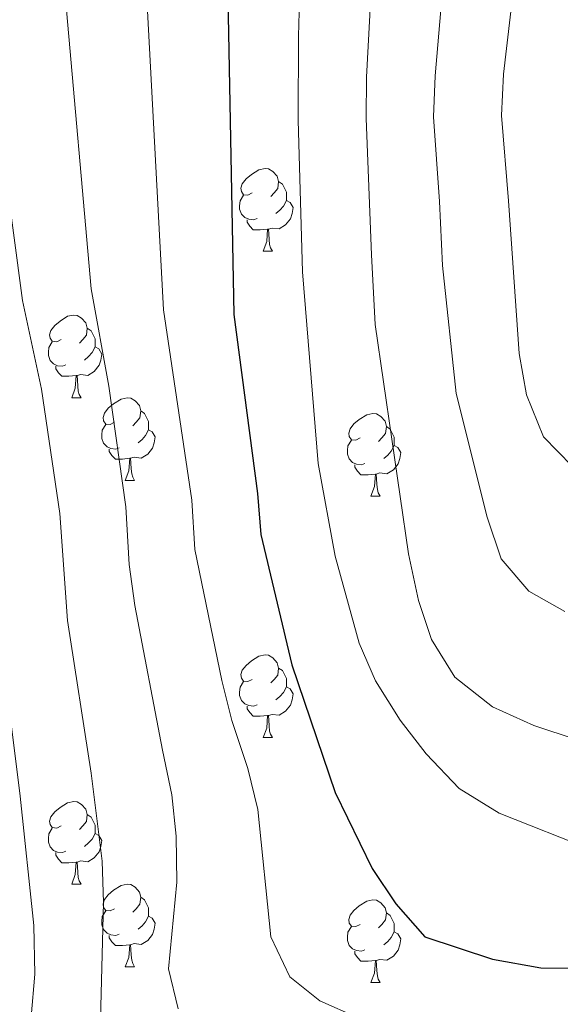
# Model space of a CAD drawing. Units: metres. Extents: x 657463 to 661986, y 4741406 to 4744478.
# Drawn here: x 658738 to 658804, y 4741999 to 4742119 of the extents above; entities that cross this region are included whole.
import ezdxf

# ---------------------------------------------------------------- set-up
doc = ezdxf.new("R2010")
doc.units = ezdxf.units.M
doc.header["$MEASUREMENT"] = 0
for name, color, linetype, lineweight in [('Level 36', 19, 'Continuous', 40), ('Level 4', 36, 'Continuous', 30), ('Level 5', 36, 'Continuous', 0)]:
    doc.layers.add(name, color=color, linetype=linetype, lineweight=lineweight)

msp = doc.modelspace()

# ---------------------------------------------------------------- linework, layer by layer
at = {"layer": 'Level 36', "color": 92, "linetype": 'Continuous', "lineweight": 0}
for points in [[(658766.2, 4742097.8), (658765.67, 4742097.53), (658765.14, 4742097.59), (658764.88, 4742097.96), (658764.82, 4742098.38), (658764.98, 4742098.9), (658765.46, 4742099.5), (658766.1, 4742100.03), (658767, 4742100.61), (658767.74, 4742100.77), (658768.17, 4742100.72), (658768.7, 4742100.4), (658769.23, 4742099.82), (658769.39, 4742099.18), (658769.28, 4742098.33), (658768.85, 4742097.8), (658768.43, 4742097.37)], [(658769.39, 4742099.18), (658769.86, 4742098.86), (658770.18, 4742098.22), (658770.34, 4742097.9), (658770.34, 4742097.32), (658770.34, 4742096.9), (658769.97, 4742096.21), (658769.55, 4742095.73), (658769.07, 4742095.31)], [(658766.79, 4742094.72), (658766.36, 4742094.56), (658765.78, 4742094.62), (658765.3, 4742094.83), (658764.88, 4742095.25), (658764.66, 4742095.84), (658764.66, 4742096.26), (658764.72, 4742096.84), (658765.14, 4742097.53)], [(658770.34, 4742096.9), (658770.79, 4742096.65), (658771.14, 4742096.03), (658771.03, 4742095.31), (658770.82, 4742094.67), (658770.23, 4742093.93), (658769.44, 4742093.45), (658768.59, 4742093.55), (658768.16, 4742093.42)], [(658768.05, 4742093.42), (658767.16, 4742093.34), (658766.31, 4742093.34), (658765.89, 4742093.77), (658765.57, 4742094.24), (658765.57, 4742094.56)], [(658767.5, 4742090.74), (658767.94, 4742091.9), (658768.05, 4742093.42), (658768.16, 4742093.42), (658768.19, 4742092.84), (658768.23, 4742092.15), (658768.3, 4742091.54), (658768.41, 4742091.14), (658768.63, 4742090.74)], [(658767.5, 4742090.74), (658768.63, 4742090.74)], [(658743.02, 4742080.03), (658742.49, 4742079.76), (658741.96, 4742079.82), (658741.69, 4742080.19), (658741.64, 4742080.61), (658741.8, 4742081.13), (658742.28, 4742081.73), (658742.91, 4742082.26), (658743.81, 4742082.84), (658744.56, 4742083), (658744.98, 4742082.95), (658745.51, 4742082.63), (658746.04, 4742082.05), (658746.2, 4742081.41), (658746.09, 4742080.56), (658745.67, 4742080.03), (658745.25, 4742079.6)], [(658746.2, 4742081.41), (658746.68, 4742081.09), (658746.99, 4742080.45), (658747.15, 4742080.13), (658747.15, 4742079.55), (658747.15, 4742079.13), (658746.78, 4742078.44), (658746.36, 4742077.96), (658745.88, 4742077.54)], [(658743.6, 4742076.95), (658743.18, 4742076.79), (658742.59, 4742076.85), (658742.12, 4742077.06), (658741.69, 4742077.48), (658741.48, 4742078.07), (658741.48, 4742078.49), (658741.53, 4742079.07), (658741.96, 4742079.76)], [(658747.15, 4742079.13), (658747.61, 4742078.88), (658747.95, 4742078.26), (658747.84, 4742077.54), (658747.63, 4742076.9), (658747.05, 4742076.16), (658746.25, 4742075.68), (658745.4, 4742075.78), (658744.97, 4742075.65)], [(658744.86, 4742075.65), (658743.97, 4742075.57), (658743.13, 4742075.57), (658742.7, 4742076), (658742.38, 4742076.47), (658742.38, 4742076.79)], [(658744.32, 4742072.97), (658744.75, 4742074.13), (658744.86, 4742075.65), (658744.97, 4742075.65), (658745.01, 4742075.07), (658745.04, 4742074.38), (658745.11, 4742073.77), (658745.23, 4742073.37), (658745.44, 4742072.97)], [(658744.32, 4742072.97), (658745.44, 4742072.97)], [(658749.49, 4742069.99), (658748.96, 4742069.73), (658748.43, 4742069.78), (658748.17, 4742070.15), (658748.11, 4742070.58), (658748.27, 4742071.1), (658748.75, 4742071.69), (658749.39, 4742072.22), (658750.29, 4742072.81), (658751.03, 4742072.97), (658751.46, 4742072.91), (658751.99, 4742072.6), (658752.52, 4742072.01), (658752.68, 4742071.37), (658752.57, 4742070.52), (658752.14, 4742069.99), (658751.72, 4742069.57)], [(658752.68, 4742071.37), (658753.15, 4742071.06), (658753.47, 4742070.42), (658753.63, 4742070.1), (658753.63, 4742069.52), (658753.63, 4742069.09), (658753.26, 4742068.4), (658752.84, 4742067.92), (658752.36, 4742067.5)], [(658779.26, 4742068.09), (658778.73, 4742067.82), (658778.2, 4742067.88), (658777.94, 4742068.25), (658777.88, 4742068.67), (658778.04, 4742069.19), (658778.52, 4742069.79), (658779.16, 4742070.32), (658780.06, 4742070.9), (658780.8, 4742071.06), (658781.23, 4742071.01), (658781.76, 4742070.69), (658782.29, 4742070.11), (658782.45, 4742069.47), (658782.34, 4742068.62), (658781.91, 4742068.09), (658781.49, 4742067.66)], [(658750.08, 4742066.91), (658749.65, 4742066.75), (658749.07, 4742066.81), (658748.59, 4742067.02), (658748.17, 4742067.45), (658747.95, 4742068.03), (658747.95, 4742068.45), (658748.01, 4742069.04), (658748.43, 4742069.73)], [(658753.63, 4742069.09), (658754.08, 4742068.84), (658754.43, 4742068.23), (658754.32, 4742067.5), (658754.11, 4742066.86), (658753.52, 4742066.12), (658752.73, 4742065.64), (658751.88, 4742065.75), (658751.45, 4742065.62)], [(658782.45, 4742069.47), (658782.92, 4742069.15), (658783.24, 4742068.51), (658783.4, 4742068.19), (658783.4, 4742067.61), (658783.4, 4742067.19), (658783.03, 4742066.5), (658782.61, 4742066.02), (658782.13, 4742065.6)], [(658779.85, 4742065.01), (658779.42, 4742064.85), (658778.84, 4742064.91), (658778.36, 4742065.12), (658777.94, 4742065.54), (658777.72, 4742066.13), (658777.72, 4742066.55), (658777.78, 4742067.13), (658778.2, 4742067.82)], [(658751.34, 4742065.62), (658750.45, 4742065.53), (658749.6, 4742065.53), (658749.18, 4742065.96), (658748.86, 4742066.44), (658748.86, 4742066.75)], [(658783.4, 4742067.19), (658783.85, 4742066.94), (658784.2, 4742066.32), (658784.09, 4742065.6), (658783.88, 4742064.96), (658783.29, 4742064.22), (658782.5, 4742063.74), (658781.65, 4742063.84), (658781.22, 4742063.71)], [(658750.79, 4742062.93), (658751.23, 4742064.09), (658751.34, 4742065.62), (658751.45, 4742065.62), (658751.48, 4742065.03), (658751.52, 4742064.35), (658751.59, 4742063.73), (658751.7, 4742063.33), (658751.92, 4742062.93)], [(658781.11, 4742063.71), (658780.22, 4742063.63), (658779.37, 4742063.63), (658778.95, 4742064.06), (658778.63, 4742064.53), (658778.63, 4742064.85)], [(658780.56, 4742061.03), (658781, 4742062.19), (658781.11, 4742063.71), (658781.22, 4742063.71), (658781.25, 4742063.13), (658781.29, 4742062.44), (658781.36, 4742061.83), (658781.47, 4742061.43), (658781.69, 4742061.03)], [(658750.79, 4742062.93), (658751.92, 4742062.93)], [(658780.56, 4742061.03), (658781.69, 4742061.03)], [(658766.2, 4742038.81), (658765.67, 4742038.54), (658765.14, 4742038.6), (658764.88, 4742038.97), (658764.82, 4742039.39), (658764.98, 4742039.91), (658765.46, 4742040.51), (658766.1, 4742041.04), (658767, 4742041.62), (658767.74, 4742041.78), (658768.17, 4742041.73), (658768.7, 4742041.41), (658769.23, 4742040.83), (658769.39, 4742040.19), (658769.28, 4742039.34), (658768.85, 4742038.81), (658768.43, 4742038.38)], [(658769.39, 4742040.19), (658769.86, 4742039.87), (658770.18, 4742039.23), (658770.34, 4742038.91), (658770.34, 4742038.33), (658770.34, 4742037.91), (658769.97, 4742037.22), (658769.55, 4742036.74), (658769.07, 4742036.32)], [(658766.79, 4742035.73), (658766.36, 4742035.57), (658765.78, 4742035.63), (658765.3, 4742035.84), (658764.88, 4742036.26), (658764.66, 4742036.85), (658764.66, 4742037.27), (658764.72, 4742037.85), (658765.14, 4742038.54)], [(658770.34, 4742037.91), (658770.79, 4742037.66), (658771.14, 4742037.04), (658771.03, 4742036.32), (658770.82, 4742035.68), (658770.23, 4742034.94), (658769.44, 4742034.46), (658768.59, 4742034.56), (658768.16, 4742034.43)], [(658768.05, 4742034.43), (658767.16, 4742034.35), (658766.31, 4742034.35), (658765.89, 4742034.78), (658765.57, 4742035.25), (658765.57, 4742035.57)], [(658767.5, 4742031.75), (658767.94, 4742032.91), (658768.05, 4742034.43), (658768.16, 4742034.43), (658768.19, 4742033.85), (658768.23, 4742033.16), (658768.3, 4742032.55), (658768.41, 4742032.15), (658768.63, 4742031.75)], [(658767.5, 4742031.75), (658768.63, 4742031.75)], [(658743.02, 4742021.04), (658742.49, 4742020.77), (658741.96, 4742020.83), (658741.69, 4742021.2), (658741.64, 4742021.62), (658741.8, 4742022.14), (658742.28, 4742022.74), (658742.91, 4742023.27), (658743.81, 4742023.85), (658744.56, 4742024.01), (658744.98, 4742023.96), (658745.51, 4742023.64), (658746.04, 4742023.06), (658746.2, 4742022.42), (658746.09, 4742021.57), (658745.67, 4742021.04), (658745.25, 4742020.61)], [(658746.2, 4742022.42), (658746.68, 4742022.1), (658746.99, 4742021.46), (658747.15, 4742021.14), (658747.15, 4742020.56), (658747.15, 4742020.14), (658746.78, 4742019.45), (658746.36, 4742018.97), (658745.88, 4742018.55)], [(658743.6, 4742017.96), (658743.18, 4742017.8), (658742.59, 4742017.86), (658742.12, 4742018.07), (658741.69, 4742018.49), (658741.48, 4742019.08), (658741.48, 4742019.5), (658741.53, 4742020.08), (658741.96, 4742020.77)], [(658747.15, 4742020.14), (658747.61, 4742019.89), (658747.95, 4742019.27), (658747.84, 4742018.55), (658747.63, 4742017.91), (658747.05, 4742017.17), (658746.25, 4742016.69), (658745.4, 4742016.79), (658744.97, 4742016.66)], [(658744.86, 4742016.66), (658743.97, 4742016.58), (658743.13, 4742016.58), (658742.7, 4742017.01), (658742.38, 4742017.48), (658742.38, 4742017.8)], [(658744.32, 4742013.98), (658744.75, 4742015.14), (658744.86, 4742016.66), (658744.97, 4742016.66), (658745.01, 4742016.08), (658745.04, 4742015.39), (658745.11, 4742014.78), (658745.23, 4742014.38), (658745.44, 4742013.98)], [(658744.32, 4742013.98), (658745.44, 4742013.98)], [(658749.49, 4742011), (658748.96, 4742010.74), (658748.43, 4742010.79), (658748.17, 4742011.16), (658748.11, 4742011.59), (658748.27, 4742012.11), (658748.75, 4742012.7), (658749.39, 4742013.23), (658750.29, 4742013.82), (658751.03, 4742013.98), (658751.46, 4742013.92), (658751.99, 4742013.61), (658752.52, 4742013.02), (658752.68, 4742012.38), (658752.57, 4742011.53), (658752.14, 4742011), (658751.72, 4742010.58)], [(658752.68, 4742012.38), (658753.15, 4742012.07), (658753.47, 4742011.43), (658753.63, 4742011.11), (658753.63, 4742010.53), (658753.63, 4742010.1), (658753.26, 4742009.41), (658752.84, 4742008.93), (658752.36, 4742008.51)], [(658779.26, 4742009.1), (658778.73, 4742008.83), (658778.2, 4742008.89), (658777.94, 4742009.26), (658777.88, 4742009.68), (658778.04, 4742010.2), (658778.52, 4742010.8), (658779.16, 4742011.33), (658780.06, 4742011.91), (658780.8, 4742012.07), (658781.23, 4742012.02), (658781.76, 4742011.7), (658782.29, 4742011.12), (658782.45, 4742010.48), (658782.34, 4742009.63), (658781.91, 4742009.1), (658781.49, 4742008.67)], [(658750.08, 4742007.92), (658749.65, 4742007.76), (658749.07, 4742007.82), (658748.59, 4742008.03), (658748.17, 4742008.46), (658747.95, 4742009.04), (658747.95, 4742009.46), (658748.01, 4742010.05), (658748.43, 4742010.74)], [(658753.63, 4742010.1), (658754.08, 4742009.85), (658754.43, 4742009.24), (658754.32, 4742008.51), (658754.11, 4742007.87), (658753.52, 4742007.13), (658752.73, 4742006.65), (658751.88, 4742006.76), (658751.45, 4742006.63)], [(658782.45, 4742010.48), (658782.92, 4742010.16), (658783.24, 4742009.52), (658783.4, 4742009.2), (658783.4, 4742008.62), (658783.4, 4742008.2), (658783.03, 4742007.51), (658782.61, 4742007.03), (658782.13, 4742006.61)], [(658779.85, 4742006.02), (658779.42, 4742005.86), (658778.84, 4742005.92), (658778.36, 4742006.13), (658777.94, 4742006.55), (658777.72, 4742007.14), (658777.72, 4742007.56), (658777.78, 4742008.14), (658778.2, 4742008.83)], [(658751.34, 4742006.63), (658750.45, 4742006.54), (658749.6, 4742006.54), (658749.18, 4742006.97), (658748.86, 4742007.45), (658748.86, 4742007.76)], [(658783.4, 4742008.2), (658783.85, 4742007.95), (658784.2, 4742007.33), (658784.09, 4742006.61), (658783.88, 4742005.97), (658783.29, 4742005.23), (658782.5, 4742004.75), (658781.65, 4742004.85), (658781.22, 4742004.72)], [(658750.79, 4742003.94), (658751.23, 4742005.1), (658751.34, 4742006.63), (658751.45, 4742006.63), (658751.48, 4742006.04), (658751.52, 4742005.36), (658751.59, 4742004.74), (658751.7, 4742004.34), (658751.92, 4742003.94)], [(658781.11, 4742004.72), (658780.22, 4742004.64), (658779.37, 4742004.64), (658778.95, 4742005.07), (658778.63, 4742005.54), (658778.63, 4742005.86)], [(658780.56, 4742002.04), (658781, 4742003.2), (658781.11, 4742004.72), (658781.22, 4742004.72), (658781.25, 4742004.14), (658781.29, 4742003.45), (658781.36, 4742002.84), (658781.47, 4742002.44), (658781.69, 4742002.04)], [(658750.79, 4742003.94), (658751.92, 4742003.94)], [(658780.56, 4742002.04), (658781.69, 4742002.04)]]:
    msp.add_lwpolyline(points, dxfattribs=at)
at = {"layer": 'Level 4', "color": 36, "linetype": 'Continuous', "lineweight": 30}
msp.add_polyline3d([(658763.24, 4742121.45, 800), (658763.96, 4742083.08, 800), (658766.84, 4742061.36, 800), (658767.22, 4742056.37, 800), (658770.97, 4742040.58, 800), (658776.23, 4742025.09, 800), (658780.72, 4742015.89, 800), (658783.6, 4742011.57, 800), (658787.1, 4742007.58, 800), (658795.29, 4742004.89, 800), (658801.15, 4742003.83, 800), (658817.22, 4742003.79, 800), (658827.96, 4742005.51, 800), (658833, 4742006.96, 800), (658837.65, 4742008.83, 800), (658841.81, 4742013.01, 800), (658844.59, 4742010.78, 800), (658847.22, 4742011.26, 800), (658851.68, 4742013.53, 800), (658857.23, 4742018.14, 800)], dxfattribs=at)
at = {"layer": 'Level 5', "color": 36, "linetype": 'Continuous', "lineweight": 0}
for points in [[(658746.25, 4742223.93, 795), (658747.72, 4742218.14, 795), (658748.76, 4742212.89, 795), (658750.85, 4742196.47, 795), (658751.8, 4742170.28, 795), (658752.76, 4742162.56, 795), (658754.16, 4742153.61, 795), (658754.2, 4742148.63, 795), (658753.25, 4742134.33, 795), (658753.4, 4742121.42, 795), (658755.42, 4742083.64, 795), (658758.85, 4742060.54, 795), (658759.24, 4742054.56, 795), (658762.49, 4742038.67, 795), (658763.7, 4742033.81, 795), (658765.66, 4742028.01, 795), (658766.86, 4742023.05, 795), (658768.46, 4742007.57, 795), (658770.73, 4742002.75, 795), (658774.38, 4741999.83, 795), (658778.95, 4741997.81, 795)], [(658736.33, 4742216.04, 790), (658738.7, 4742214.96, 790), (658740.25, 4742212.26, 790), (658740.99, 4742207.31, 790), (658741.36, 4742196.21, 790), (658742.73, 4742183.44, 790), (658742.85, 4742160.35, 790), (658743.91, 4742153.49, 790), (658743.11, 4742134.89, 790), (658743.57, 4742121.39, 790), (658746.68, 4742086.16, 790), (658748.81, 4742074.39, 790), (658750.87, 4742059.73, 790), (658751.26, 4742052.74, 790), (658751.97, 4742047.79, 790), (658755.32, 4742030.24, 790), (658756.44, 4742024.79, 790), (658756.96, 4742019.81, 790), (658757.05, 4742014.21, 790), (658756.05, 4742003.7, 790), (658757.21, 4741998.84, 790)], [(658772.19, 4742131.43, 805), (658771.8, 4742116.83, 805), (658771.76, 4742106.64, 805), (658772.28, 4742088.23, 805), (658774.19, 4742064.98, 805), (658776.25, 4742053.74, 805), (658779.13, 4742043.22, 805), (658781.12, 4742038.64, 805), (658784.12, 4742033.85, 805), (658787.27, 4742029.8, 805), (658791.26, 4742025.59, 805), (658796.1, 4742022.58, 805), (658807.54, 4742018.05, 805), (658812.41, 4742016.91, 805), (658817.92, 4742016.36, 805), (658824.41, 4742016.34, 805), (658829.58, 4742016.93, 805), (658834.38, 4742018.32, 805), (658839.45, 4742020.93, 805), (658844.29, 4742024.4, 805), (658848.13, 4742027.61, 805)], [(658781.05, 4742130.68, 810), (658780.04, 4742111.83, 810), (658779.98, 4742106.83, 810), (658780.65, 4742090.3, 810), (658781.07, 4742081.84, 810), (658785.11, 4742054.02, 810), (658786.32, 4742048.36, 810), (658787.91, 4742043.63, 810), (658790.76, 4742039.09, 810), (658795.31, 4742035.5, 810), (658800.31, 4742033.23, 810), (658805.57, 4742031.48, 810), (658810.45, 4742030.42, 810), (658816.08, 4742030.11, 810), (658821.63, 4742030.34, 810), (658832.35, 4742032.31, 810), (658837.72, 4742034.75, 810), (658842.77, 4742037.79, 810), (658846.88, 4742041.74, 810), (658853.32, 4742050.68, 810), (658856.71, 4742054.36, 810)], [(658789.9, 4742129.93, 815), (658788.34, 4742112.02, 815), (658788.17, 4742107.02, 815), (658788.87, 4742096.75, 815), (658789.24, 4742088.99, 815), (658790.92, 4742073.5, 815), (658794.66, 4742058.47, 815), (658796.36, 4742053.43, 815), (658799.73, 4742049.49, 815), (658804.09, 4742047.05, 815)], [(658797.89, 4742122.97, 820), (658796.65, 4742112.21, 820), (658796.4, 4742107.21, 820), (658797.26, 4742096.85, 820), (658798.53, 4742078.33, 820), (658799.44, 4742073.32, 820), (658801.47, 4742068.21, 820), (658804.96, 4742064.67, 820), (658813.93, 4742059.83, 820), (658818.77, 4742058.6, 820), (658820.23, 4742058.5, 820), (658821.7, 4742059.42, 820), (658823.15, 4742061.58, 820), (658830.99, 4742062.77, 820), (658835.8, 4742064.11, 820), (658840.52, 4742066.51, 820), (658845.25, 4742069.64, 820), (658854.43, 4742077.07, 820), (658863.11, 4742083.45, 820), (658873.42, 4742094.99, 820), (658879.71, 4742102.98, 820), (658881.7, 4742107.57, 820), (658884.88, 4742118.53, 820), (658886.79, 4742123.15, 820)], [(658734.12, 4742116.37, 785), (658738.34, 4742084.75, 785), (658740.64, 4742074, 785), (658742.89, 4742058.92, 785), (658743.79, 4742045.95, 785), (658746.69, 4742027.44, 785), (658747.99, 4742016.77, 785), (658748.17, 4742011.77, 785), (658747.75, 4741995.98, 785)], [(658735.63, 4742044.12, 780), (658738.05, 4742024.63, 780), (658739.73, 4742008.98, 780), (658739.85, 4742003.08, 780), (658739.41, 4741997.9, 780), (658738.03, 4741992.09, 780), (658737.27, 4741986.82, 780)]]:
    msp.add_polyline3d(points, dxfattribs=at)

doc.saveas('drawing.dxf')
